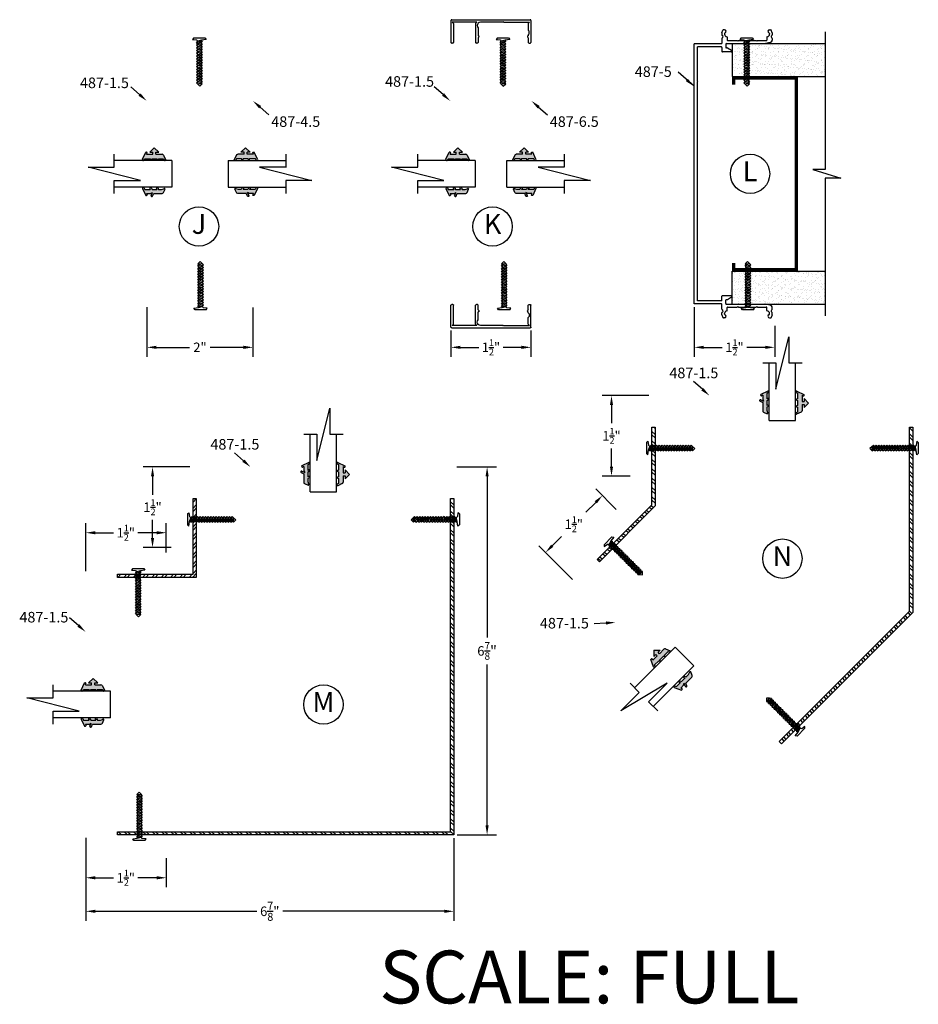
# Model space of a CAD drawing. Extents: x -5 to 259, y -324 to 79.
# Drawn here: x 30 to 47, y -218 to -199 of the extents above; entities that cross this region are included whole.
import ezdxf

# ---------------------------------------------------------------- set-up
doc = ezdxf.new("R2010")
doc.units = 0
doc.header["$LTSCALE"] = 0.3
doc.header["$MEASUREMENT"] = 0
doc.layers.get('0').update_dxf_attribs({"linetype": 'CONTINUOUS'})
doc.layers.get('DEFPOINTS').update_dxf_attribs({"linetype": 'CONTINUOUS'})
for name, color, linetype in [('CK_LEVEL_1', 7, 'CONTINUOUS'), ('DIM', 1, 'CONTINUOUS'), ('OBJECT', 3, 'CONTINUOUS'), ('TRIM', 4, 'CONTINUOUS')]:
    doc.layers.add(name, color=color, linetype=linetype)
doc.styles.add('ARIAL', font='arial.ttf', dxfattribs={"width": 0.8, "height": 0.1})
doc.styles.add('MARIE', font='arial.ttf')
doc.styles.get("Standard").update_dxf_attribs({"font": 'arial.ttf'})
doc.dimstyles.new('FRACTION', dxfattribs={"dimtxt": 0.18, "dimasz": 0.18, "dimexe": 0.18, "dimexo": 0.0625, "dimgap": 0.09, "dimtad": 0, "dimtih": 1, "dimtoh": 1, "dimdec": 6, "dimzin": 0, "dimdsep": 46, "dimlunit": 5, "dimtxsty": 'MARIE', "dimcen": 0.09, "dimadec": 0, "dimazin": 0, "dimtfac": 1, "dimtdec": 6, "dimtofl": 0, "dimtmove": 0, "dimatfit": 3, "dimfxl": 1, "dimtolj": 1, "dimtzin": 0, "dimarcsym": 0})
doc.dimstyles.get("Standard").update_dxf_attribs({"dimtxt": 0.18, "dimasz": 0.18, "dimexe": 0.18, "dimexo": 0.0625, "dimgap": 0.09, "dimtad": 0, "dimtih": 1, "dimtoh": 1, "dimdec": 4, "dimzin": 0, "dimdsep": 46, "dimtxsty": 'ARIAL', "dimcen": 0.09, "dimadec": 0, "dimazin": 0, "dimtfac": 1, "dimtdec": 4, "dimtofl": 0, "dimtmove": 0, "dimatfit": 3, "dimfxl": 1, "dimtolj": 1, "dimtzin": 0, "dimarcsym": 0})

# ---------------------------------------------------------------- blocks, each defined once
blk = doc.blocks.new('*D76')
at = {"color": 0, "lineweight": -2, "transparency": 16777216}
for p, q in [((41.561, -208.568), (41.17, -208.177)), ((41.17, -208.432), (40.986, -208.616)), ((40.347, -209.255), (40.525, -209.077)), ((40.733, -209.896), (40.092, -209.255))]:
    blk.add_line(p, q, dxfattribs=at)
at = {"color": 0, "transparency": 16777216}
for points in [[(41.149, -208.41), (41.192, -208.453), (41.298, -208.304)], [(40.326, -209.234), (40.368, -209.276), (40.22, -209.382)]]:
    blk.add_solid(points, dxfattribs=at)
at = {"layer": 'DEFPOINTS', "color": 0, "transparency": 16777216}
for p in [(41.298, -208.304), (41.605, -208.612), (40.777, -209.94)]:
    blk.add_point(p, dxfattribs=at)
at = {"color": 0, "transparency": 16777216, "insert": (40.756, -208.846), "char_height": 0.18, "attachment_point": 5, "style": 'MARIE'}
blk.add_mtext('\\A1;\\A1;1{\\H0.7x;\\S1/2;}"', dxfattribs=at)
blk = doc.blocks.new('*D77')
at = {"layer": 'DEFPOINTS', "color": 0, "transparency": 16777216}
for p in [(38.479, -207.762), (38.482, -214.734), (39.113, -214.734)]:
    blk.add_point(p, dxfattribs=at)
at = {"layer": 'DIM', "color": 0, "lineweight": -2, "transparency": 16777216}
for p, q in [((38.542, -207.762), (39.293, -207.762)), ((39.113, -207.942), (39.113, -210.992)), ((39.113, -214.554), (39.113, -211.503)), ((38.545, -214.734), (39.293, -214.734))]:
    blk.add_line(p, q, dxfattribs=at)
at = {"layer": 'DIM', "color": 0, "transparency": 16777216}
for points in [[(39.083, -207.942), (39.143, -207.942), (39.113, -207.762)], [(39.083, -214.554), (39.143, -214.554), (39.113, -214.734)]]:
    blk.add_solid(points, dxfattribs=at)
at = {"layer": 'DIM', "color": 0, "transparency": 16777216, "insert": (39.113, -211.248), "char_height": 0.18, "attachment_point": 5, "style": 'MARIE'}
blk.add_mtext('\\A1;\\A1;6{\\H0.7778x;\\S7/8;\\H1.429x;"}', dxfattribs=at)
blk = doc.blocks.new('*D78')
at = {"layer": 'DEFPOINTS', "color": 0, "transparency": 16777216}
for p in [(31.51, -214.731), (38.482, -214.734), (31.51, -216.183)]:
    blk.add_point(p, dxfattribs=at)
at = {"layer": 'DIM', "color": 0, "lineweight": -2, "transparency": 16777216}
for p, q in [((31.51, -214.793), (31.51, -216.363)), ((38.482, -214.796), (38.482, -216.363)), ((31.69, -216.183), (34.748, -216.183)), ((38.302, -216.183), (35.245, -216.183))]:
    blk.add_line(p, q, dxfattribs=at)
at = {"layer": 'DIM', "color": 0, "transparency": 16777216}
for points in [[(31.69, -216.153), (31.69, -216.213), (31.51, -216.183)], [(38.302, -216.153), (38.302, -216.213), (38.482, -216.183)]]:
    blk.add_solid(points, dxfattribs=at)
at = {"layer": 'DIM', "color": 0, "transparency": 16777216, "insert": (34.996, -216.183), "char_height": 0.18, "attachment_point": 5, "style": 'MARIE'}
blk.add_mtext('\\A1;\\A1;6{\\H0.8333x;\\S7/8;}"', dxfattribs=at)
blk = doc.blocks.new('*D79')
at = {"color": 0, "lineweight": -2, "transparency": 16777216}
for p, q in [((33.483, -207.762), (32.595, -207.762)), ((32.775, -207.942), (32.775, -208.287)), ((32.775, -209.106), (32.775, -208.762)), ((33.129, -209.286), (32.595, -209.286))]:
    blk.add_line(p, q, dxfattribs=at)
at = {"color": 0, "transparency": 16777216}
for points in [[(32.745, -207.942), (32.805, -207.942), (32.775, -207.762)], [(32.745, -209.106), (32.805, -209.106), (32.775, -209.286)]]:
    blk.add_solid(points, dxfattribs=at)
at = {"layer": 'DEFPOINTS', "color": 0, "transparency": 16777216}
for p in [(33.545, -207.762), (32.775, -209.286), (33.191, -209.286)]:
    blk.add_point(p, dxfattribs=at)
at = {"color": 0, "transparency": 16777216, "insert": (32.775, -208.524), "char_height": 0.18, "attachment_point": 5, "style": 'MARIE'}
blk.add_mtext('\\A1;\\A1;1{\\H0.7x;\\S1/2;}"', dxfattribs=at)
blk = doc.blocks.new('*D80')
at = {"color": 0, "lineweight": -2, "transparency": 16777216}
for p, q in [((31.51, -209.734), (31.51, -208.828)), ((33.035, -209.38), (33.035, -208.828)), ((31.69, -209.008), (32.037, -209.008)), ((32.855, -209.008), (32.499, -209.008))]:
    blk.add_line(p, q, dxfattribs=at)
at = {"color": 0, "transparency": 16777216}
for points in [[(31.69, -208.978), (31.69, -209.038), (31.51, -209.008)], [(32.855, -208.978), (32.855, -209.038), (33.035, -209.008)]]:
    blk.add_solid(points, dxfattribs=at)
at = {"layer": 'DEFPOINTS', "color": 0, "transparency": 16777216}
for p in [(33.035, -209.008), (33.035, -209.443), (31.51, -209.797)]:
    blk.add_point(p, dxfattribs=at)
at = {"color": 0, "transparency": 16777216, "insert": (32.268, -209.008), "char_height": 0.18, "attachment_point": 5, "style": 'MARIE'}
blk.add_mtext('\\A1;\\A1;1{\\H0.7x;\\S1/2;}"', dxfattribs=at)
blk = doc.blocks.new('*D82')
at = {"color": 0, "lineweight": -2, "transparency": 16777216}
for p, q in [((32.669, -204.735), (32.669, -205.674)), ((34.678, -204.738), (34.678, -205.674)), ((32.849, -205.494), (33.478, -205.494)), ((34.498, -205.494), (33.868, -205.494))]:
    blk.add_line(p, q, dxfattribs=at)
at = {"color": 0, "transparency": 16777216}
for points in [[(32.849, -205.464), (32.849, -205.524), (32.669, -205.494)], [(34.498, -205.464), (34.498, -205.524), (34.678, -205.494)]]:
    blk.add_solid(points, dxfattribs=at)
at = {"layer": 'DEFPOINTS', "color": 0, "transparency": 16777216}
for p in [(32.669, -204.673), (34.678, -204.676), (34.678, -205.494)]:
    blk.add_point(p, dxfattribs=at)
at = {"color": 0, "transparency": 16777216, "insert": (33.673, -205.494), "char_height": 0.18, "attachment_point": 5, "style": 'MARIE'}
blk.add_mtext('\\A1;2"', dxfattribs=at)
blk = doc.blocks.new('150-1')
at = {"color": 3, "linetype": 'Continuous'}
for p, q in [((-0.73, 0.15), (-0.701, 0.12)), ((-0.701, 0.12), (-0.671, 0.15))]:
    blk.add_line(p, q, dxfattribs=at)
blk.add_arc((-1.996, 0.732), 0.187, 134.0421, 225.9579, dxfattribs=at)
at = {"layer": 'CK_LEVEL_1', "color": 3, "linetype": 'Continuous'}
for p, q in [((-2.276, 0.045), (-2.276, 1.29)), ((-2.171, 1.335), (-2.23, 1.335)), ((-2.126, 1.024), (-2.126, 1.29)), ((0.724, 1.024), (0.724, 1.29)), ((0.769, 1.335), (0.829, 1.335)), ((0.874, 0.225), (0.874, 1.29)), ((2.125, 0.225), (2.125, 1.29)), ((2.17, 1.335), (2.23, 1.335)), ((2.276, 0.045), (2.276, 1.29)), ((-2.126, 1.024), (-2.094, 0.992)), ((-2.126, 0.866), (-2.126, 0.915)), ((-2.126, 0.225), (-2.126, 0.597)), ((0.724, 1.024), (0.693, 0.992)), ((0.724, 0.47), (0.724, 0.915)), ((2.23, 0), (-2.23, 0)), ((-2.201, 0.15), (-2.126, 0.225)), ((-0.73, 0.15), (-2.201, 0.15)), ((-0.671, 0.15), (0.595, 0.15)), ((0.799, 0.15), (0.874, 0.225)), ((0.799, 0.15), (2.2, 0.15)), ((2.2, 0.15), (2.125, 0.225))]:
    blk.add_line(p, q, dxfattribs=at)
for centre, radius, start, end in [((-2.23, 1.29), 0.045, 90, 180), ((-2.171, 1.29), 0.045, 0, 90), ((0.769, 1.29), 0.045, 90, 180), ((0.829, 1.29), 0.045, 0, 90), ((2.17, 1.29), 0.045, 90, 180), ((2.23, 1.29), 0.045, 0, 90), ((-2.126, 0.96), 0.045, 270, 0), ((-2.126, 0.96), 0.045, 0, 45), ((0.724, 0.96), 0.045, 135, 180), ((0.724, 0.96), 0.045, 180, 270), ((-2.23, 0.045), 0.045, 180, 270), ((0.595, 0.336), 0.186, 270, 0), ((0.595, 0.336), 0.186, 0, 46.0883), ((2.23, 0.045), 0.045, 270, 0)]:
    blk.add_arc(centre, radius, start, end, dxfattribs=at)
blk = doc.blocks.new('*D83')
at = {"color": 0, "lineweight": -2, "transparency": 16777216}
for p, q in [((38.429, -205.175), (38.429, -205.674)), ((39.944, -205.175), (39.944, -205.674)), ((38.609, -205.494), (38.955, -205.494)), ((39.764, -205.494), (39.417, -205.494))]:
    blk.add_line(p, q, dxfattribs=at)
at = {"color": 0, "transparency": 16777216}
for points in [[(38.609, -205.464), (38.609, -205.524), (38.429, -205.494)], [(39.764, -205.464), (39.764, -205.524), (39.944, -205.494)]]:
    blk.add_solid(points, dxfattribs=at)
at = {"layer": 'DEFPOINTS', "color": 0, "transparency": 16777216}
for p in [(38.429, -205.112), (39.944, -205.112), (39.944, -205.494)]:
    blk.add_point(p, dxfattribs=at)
at = {"color": 0, "transparency": 16777216, "insert": (39.186, -205.494), "char_height": 0.18, "attachment_point": 5, "style": 'MARIE'}
blk.add_mtext('\\A1;\\A1;1{\\H0.7x;\\S1/2;}"', dxfattribs=at)
blk = doc.blocks.new('scw')
at = {"color": 7, "linetype": 'Continuous'}
for p, q in [((0.004, 0.713), (-0.034, 0.676)), ((-0.034, 0.676), (0.036, 0.678)), ((-0.034, 0.676), (-0.017, 0.656)), ((-0.034, 0.635), (0.054, 0.657)), ((-0.034, 0.635), (-0.017, 0.656)), ((-0.034, 0.635), (-0.017, 0.613)), ((-0.017, 0.656), (0.036, 0.678)), ((-0.017, 0.613), (0.036, 0.636)), ((0.036, 0.678), (0.004, 0.713)), ((0.054, 0.657), (0.036, 0.678)), ((0.054, 0.657), (0.036, 0.636)), ((0.054, 0.615), (0.036, 0.636)), ((-0.034, 0.592), (0.054, 0.615)), ((-0.034, 0.592), (-0.017, 0.613)), ((-0.034, 0.592), (-0.017, 0.571)), ((-0.034, 0.55), (0.054, 0.572)), ((-0.034, 0.55), (-0.017, 0.571)), ((-0.034, 0.55), (-0.017, 0.529)), ((-0.034, 0.508), (0.054, 0.53)), ((-0.034, 0.508), (-0.017, 0.529)), ((-0.034, 0.508), (-0.017, 0.487)), ((-0.034, 0.466), (0.054, 0.488)), ((-0.034, 0.466), (-0.017, 0.487)), ((-0.017, 0.571), (0.036, 0.593)), ((-0.017, 0.529), (0.036, 0.551)), ((-0.017, 0.487), (0.036, 0.509)), ((-0.017, 0.445), (0.036, 0.467)), ((0.054, 0.615), (0.036, 0.593)), ((0.054, 0.572), (0.036, 0.593)), ((0.054, 0.572), (0.036, 0.551)), ((0.054, 0.53), (0.036, 0.551)), ((0.054, 0.53), (0.036, 0.509)), ((0.054, 0.488), (0.036, 0.509)), ((0.054, 0.488), (0.036, 0.467)), ((0.054, 0.446), (0.036, 0.467)), ((-0.034, 0.466), (-0.017, 0.445)), ((-0.034, 0.424), (0.054, 0.446)), ((-0.034, 0.424), (-0.017, 0.445)), ((-0.034, 0.424), (-0.017, 0.402)), ((-0.034, 0.381), (0.054, 0.403)), ((-0.034, 0.381), (-0.017, 0.402)), ((-0.034, 0.381), (-0.017, 0.36)), ((-0.034, 0.339), (0.054, 0.361)), ((-0.034, 0.339), (-0.017, 0.36)), ((-0.034, 0.339), (-0.017, 0.318)), ((-0.034, 0.297), (0.054, 0.319)), ((-0.034, 0.297), (-0.017, 0.318)), ((-0.017, 0.402), (0.036, 0.425)), ((-0.017, 0.36), (0.036, 0.382)), ((-0.017, 0.318), (0.036, 0.34)), ((0.054, 0.446), (0.036, 0.425)), ((0.054, 0.403), (0.036, 0.425)), ((0.054, 0.403), (0.036, 0.382)), ((0.054, 0.361), (0.036, 0.382)), ((0.054, 0.361), (0.036, 0.34)), ((0.054, 0.319), (0.036, 0.34)), ((0.054, 0.319), (0.036, 0.298)), ((-0.034, 0.297), (-0.017, 0.276)), ((-0.034, 0.255), (0.054, 0.277)), ((-0.034, 0.255), (-0.017, 0.276)), ((-0.034, 0.255), (-0.017, 0.234)), ((-0.034, 0.212), (0.054, 0.235)), ((-0.034, 0.212), (0.054, 0.235)), ((-0.034, 0.212), (-0.017, 0.234)), ((-0.034, 0.212), (-0.017, 0.191)), ((-0.034, 0.17), (0.054, 0.192)), ((-0.034, 0.17), (-0.017, 0.191)), ((-0.034, 0.17), (-0.017, 0.149)), ((-0.017, 0.276), (0.036, 0.298)), ((-0.017, 0.234), (0.036, 0.256)), ((-0.017, 0.191), (0.036, 0.214)), ((-0.017, 0.149), (0.036, 0.171)), ((0.054, 0.277), (0.036, 0.298)), ((0.054, 0.277), (0.036, 0.256)), ((0.054, 0.235), (0.036, 0.256)), ((0.054, 0.235), (0.036, 0.214)), ((0.054, 0.192), (0.036, 0.214)), ((0.054, 0.192), (0.036, 0.171)), ((0.054, 0.15), (0.036, 0.171)), ((-0.034, 0.128), (0.054, 0.15)), ((-0.034, 0.128), (-0.017, 0.149)), ((-0.034, 0.128), (-0.017, 0.107)), ((-0.034, 0.086), (0.054, 0.108)), ((-0.034, 0.086), (-0.017, 0.107)), ((-0.034, 0.086), (-0.017, 0.065)), ((-0.034, 0.044), (0.054, 0.066)), ((-0.034, 0.044), (-0.017, 0.065)), ((-0.034, 0.044), (-0.017, 0.023)), ((-0.034, 0.001), (0.054, 0.024)), ((-0.034, 0.001), (-0.017, 0.023)), ((-0.034, 0.001), (-0.024, -0.017)), ((-0.024, -0.017), (0.036, 0.002)), ((-0.017, 0.107), (0.036, 0.129)), ((-0.017, 0.065), (0.036, 0.087)), ((-0.017, 0.023), (0.036, 0.045)), ((0.054, 0.15), (0.036, 0.129)), ((0.054, 0.108), (0.036, 0.129)), ((0.054, 0.108), (0.036, 0.087)), ((0.054, 0.066), (0.036, 0.087)), ((0.054, 0.066), (0.036, 0.045)), ((0.054, 0.024), (0.036, 0.045)), ((0.054, 0.024), (0.036, 0.002)), ((0.054, -0.019), (0.036, 0.002)), ((-0.097, -0.028), (-0.024, -0.017)), ((-0.078, -0.05), (-0.097, -0.028)), ((-0.078, -0.05), (-0.097, -0.028)), ((0.097, -0.05), (-0.078, -0.05)), ((0.116, -0.028), (0.054, -0.019)), ((0.097, -0.05), (0.116, -0.028))]:
    blk.add_line(p, q, dxfattribs=at)
at = {"color": 7}
for p, q in [((-0.006, -0.012), (0, 0)), ((0, 0), (0.006, -0.012))]:
    blk.add_line(p, q, dxfattribs=at)
blk = doc.blocks.new('*D90')
at = {"color": 0, "lineweight": -2, "transparency": 16777216}
for p, q in [((43.038, -204.735), (43.038, -205.674)), ((44.562, -205.089), (44.562, -205.674)), ((43.218, -205.494), (43.569, -205.494)), ((44.382, -205.494), (44.031, -205.494))]:
    blk.add_line(p, q, dxfattribs=at)
at = {"color": 0, "transparency": 16777216}
for points in [[(43.218, -205.464), (43.218, -205.524), (43.038, -205.494)], [(44.382, -205.464), (44.382, -205.524), (44.562, -205.494)]]:
    blk.add_solid(points, dxfattribs=at)
at = {"layer": 'DEFPOINTS', "color": 0, "transparency": 16777216}
for p in [(43.038, -204.673), (44.562, -205.027), (44.562, -205.494)]:
    blk.add_point(p, dxfattribs=at)
at = {"color": 0, "transparency": 16777216, "insert": (43.8, -205.494), "char_height": 0.18, "attachment_point": 5, "style": 'MARIE'}
blk.add_mtext('\\A1;\\A1;1{\\H0.7x;\\S1/2;}"', dxfattribs=at)
blk = doc.blocks.new('*D91')
at = {"color": 0, "lineweight": -2, "transparency": 16777216}
for p, q in [((41.561, -208.568), (41.17, -208.177)), ((41.17, -208.432), (40.986, -208.616)), ((40.347, -209.255), (40.525, -209.077)), ((40.733, -209.896), (40.092, -209.255))]:
    blk.add_line(p, q, dxfattribs=at)
at = {"color": 0, "transparency": 16777216}
for points in [[(41.149, -208.41), (41.192, -208.453), (41.298, -208.304)], [(40.326, -209.234), (40.368, -209.276), (40.22, -209.382)]]:
    blk.add_solid(points, dxfattribs=at)
at = {"layer": 'DEFPOINTS', "color": 0, "transparency": 16777216}
for p in [(41.298, -208.304), (41.605, -208.612), (40.777, -209.94)]:
    blk.add_point(p, dxfattribs=at)
at = {"color": 0, "transparency": 16777216, "insert": (40.756, -208.846), "char_height": 0.18, "attachment_point": 5, "style": 'MARIE'}
blk.add_mtext('\\A1;\\A1;1{\\H0.7x;\\S1/2;}"', dxfattribs=at)
blk = doc.blocks.new('*D92')
at = {"color": 0, "lineweight": -2, "transparency": 16777216}
for p, q in [((42.178, -206.409), (41.29, -206.409)), ((41.47, -206.589), (41.47, -206.934)), ((41.47, -207.754), (41.47, -207.409)), ((41.824, -207.934), (41.29, -207.934))]:
    blk.add_line(p, q, dxfattribs=at)
at = {"color": 0, "transparency": 16777216}
for points in [[(41.44, -206.589), (41.5, -206.589), (41.47, -206.409)], [(41.44, -207.754), (41.5, -207.754), (41.47, -207.934)]]:
    blk.add_solid(points, dxfattribs=at)
at = {"layer": 'DEFPOINTS', "color": 0, "transparency": 16777216}
for p in [(42.24, -206.409), (41.47, -207.934), (41.886, -207.934)]:
    blk.add_point(p, dxfattribs=at)
at = {"color": 0, "transparency": 16777216, "insert": (41.47, -207.171), "char_height": 0.18, "attachment_point": 5, "style": 'MARIE'}
blk.add_mtext('\\A1;\\A1;1{\\H0.7x;\\S1/2;}"', dxfattribs=at)
blk = doc.blocks.new('487-5')
at = {"color": 3, "linetype": 'Continuous'}
for p, q in [((0.523, 2.67), (0.523, 2.632)), ((0.524, 2.674), (0.543, 2.725)), ((0.572, 2.732), (0.552, 2.732)), ((0.573, 2.659), (0.573, 2.648)), ((1.427, 2.659), (1.427, 2.648)), ((1.428, 2.732), (1.448, 2.732)), ((1.476, 2.674), (1.457, 2.725)), ((1.477, 2.67), (1.477, 2.632)), ((0, -2.467), (0, 2.467)), ((0.513, 2.467), (0, 2.467)), ((0.523, 2.567), (0.523, 2.477)), ((0.539, 2.586), (0.526, 2.574)), ((0.598, 2.46), (0.598, 2.396)), ((0.608, 2.47), (1.347, 2.47)), ((0.625, 2.589), (0.625, 2.535)), ((0.635, 2.525), (0.815, 2.525)), ((0.825, 2.515), (0.815, 2.525)), ((0.825, 2.515), (0.835, 2.525)), ((0.835, 2.525), (0.995, 2.525)), ((1.005, 2.515), (0.995, 2.525)), ((1.005, 2.515), (1.015, 2.525)), ((1.015, 2.525), (1.175, 2.525)), ((1.185, 2.515), (1.175, 2.525)), ((1.185, 2.515), (1.195, 2.525)), ((1.195, 2.525), (1.365, 2.525)), ((1.437, 2.487), (1.347, 2.47)), ((1.375, 2.589), (1.375, 2.535)), ((1.461, 2.586), (1.474, 2.574)), ((1.477, 2.567), (1.477, 2.536)), ((0.513, 2.405), (0.062, 2.405)), ((0.062, 1.765), (0.062, 2.405)), ((0.523, 2.395), (0.523, 2.32)), ((0.701, 2.31), (0.533, 2.31)), ((0.622, 2.386), (0.608, 2.386)), ((0.708, 2.338), (0.627, 2.385)), ((0.052, 1.755), (0.062, 1.765)), ((0.052, 1.755), (0.062, 1.745)), ((0.062, -2.405), (0.062, 1.745)), ((0.513, -2.405), (0.062, -2.405)), ((0.523, -2.395), (0.523, -2.32)), ((0.701, -2.31), (0.533, -2.31)), ((0.598, -2.46), (0.598, -2.396)), ((0.622, -2.386), (0.608, -2.386)), ((0.708, -2.338), (0.627, -2.385)), ((0.513, -2.467), (0, -2.467)), ((0.523, -2.567), (0.523, -2.477)), ((0.539, -2.586), (0.526, -2.574)), ((0.608, -2.47), (1.347, -2.47)), ((0.625, -2.589), (0.625, -2.535)), ((0.635, -2.525), (0.815, -2.525)), ((0.825, -2.515), (0.815, -2.525)), ((0.825, -2.515), (0.835, -2.525)), ((0.835, -2.525), (0.995, -2.525)), ((1.005, -2.515), (0.995, -2.525)), ((1.005, -2.515), (1.015, -2.525)), ((1.015, -2.525), (1.175, -2.525)), ((1.185, -2.515), (1.175, -2.525)), ((1.185, -2.515), (1.195, -2.525)), ((1.195, -2.525), (1.365, -2.525)), ((1.437, -2.487), (1.347, -2.47)), ((1.375, -2.589), (1.375, -2.535)), ((1.461, -2.586), (1.474, -2.574)), ((1.477, -2.567), (1.477, -2.536)), ((0.523, -2.67), (0.523, -2.632)), ((0.524, -2.674), (0.543, -2.725)), ((0.572, -2.732), (0.552, -2.732)), ((0.573, -2.659), (0.573, -2.648)), ((1.427, -2.659), (1.427, -2.648)), ((1.428, -2.732), (1.448, -2.732)), ((1.476, -2.674), (1.457, -2.725)), ((1.477, -2.67), (1.477, -2.632))]:
    blk.add_line(p, q, dxfattribs=at)
for centre, radius, start, end in [((0.533, 2.67), 0.01, 159.8637, 180), ((0.533, 2.632), 0.01, 180, 251.79), ((0.523, 2.602), 0.022, 315, 71.79), ((0.552, 2.722), 0.01, 90, 159.8637), ((0.572, 2.7), 0.032, 285.1831, 90), ((0.583, 2.659), 0.01, 105.1831, 180), ((0.623, 2.648), 0.05, 180, 262.3377), ((1.377, 2.648), 0.05, 277.6623, 0), ((1.428, 2.7), 0.032, 90, 254.8169), ((1.417, 2.659), 0.01, 0, 74.8169), ((1.448, 2.722), 0.01, 20.1363, 90), ((1.477, 2.602), 0.022, 108.21, 225), ((1.467, 2.632), 0.01, 288.21, 0), ((1.467, 2.67), 0.01, 0, 20.1363), ((0.513, 2.477), 0.01, 270, 0), ((0.533, 2.567), 0.01, 135, 180), ((0.608, 2.46), 0.01, 90, 180), ((0.615, 2.589), 0.01, 0, 82.3377), ((0.635, 2.535), 0.01, 180, 270), ((1.365, 2.535), 0.01, 270, 0), ((1.385, 2.589), 0.01, 97.6623, 180), ((1.427, 2.536), 0.05, 281.3099, 0), ((1.467, 2.567), 0.01, 0, 45), ((0.513, 2.395), 0.01, 360, 90), ((0.533, 2.32), 0.01, 180, 270), ((0.608, 2.396), 0.01, 180, 270), ((0.622, 2.376), 0.01, 60, 90), ((0.701, 2.325), 0.015, 270, 60), ((0.513, -2.395), 0.01, 270, 0), ((0.533, -2.32), 0.01, 90, 180), ((0.608, -2.396), 0.01, 90, 180), ((0.622, -2.376), 0.01, 270, 300), ((0.701, -2.325), 0.015, 0, 90), ((0.701, -2.325), 0.015, 300, 0), ((0.513, -2.477), 0.01, 0, 90), ((0.533, -2.567), 0.01, 180, 225), ((0.523, -2.602), 0.022, 288.21, 45), ((0.623, -2.648), 0.05, 97.6623, 180), ((0.608, -2.46), 0.01, 180, 270), ((0.615, -2.589), 0.01, 277.6623, 0), ((0.635, -2.535), 0.01, 90, 180), ((1.365, -2.535), 0.01, 0, 90), ((1.385, -2.589), 0.01, 180, 262.3377), ((1.377, -2.648), 0.05, 360, 82.3377), ((1.427, -2.536), 0.05, 0, 78.6901), ((1.477, -2.602), 0.022, 135, 251.79), ((1.467, -2.567), 0.01, 315, 0), ((0.533, -2.632), 0.01, 108.21, 180), ((0.533, -2.67), 0.01, 180, 200.1363), ((0.552, -2.722), 0.01, 200.1363, 270), ((0.572, -2.7), 0.032, 270, 74.8169), ((0.583, -2.659), 0.01, 180, 254.8169), ((1.428, -2.7), 0.032, 105.1831, 180), ((1.428, -2.7), 0.032, 180, 270), ((1.417, -2.659), 0.01, 285.1831, 0), ((1.448, -2.722), 0.01, 270, 339.8637), ((1.467, -2.632), 0.01, 360, 71.79), ((1.467, -2.67), 0.01, 339.8637, 0)]:
    blk.add_arc(centre, radius, start, end, dxfattribs=at)
blk = doc.blocks.new('PULLVNL')
blk.add_hatch(color=256).paths.add_polyline_path([(0.268, -0.048), (0.268, 0.048), (0.299, 0.063), (0.268, 0.077), (0.268, 0.173), (0.298, 0.187, 0.06804), (0.3, 0.19), (0.3, 0.204, 0.292372), (0.285, 0.214), (0.199, 0.174, 0.292372), (0.182, 0.148), (0.182, 0.03), (0.144, 0.03), (0.144, 0.087), (0.059, 0), (0.144, -0.086), (0.144, -0.03), (0.182, -0.03), (0.182, -0.147), (0.159, -0.136, 0.639402), (0.147, -0.163), (0.28, -0.225, 0.414214), (0.3, -0.218), (0.3, -0.205, 0.178036), (0.293, -0.198), (0.268, -0.186), (0.268, -0.077), (0.299, -0.062)])
for p, q in [((0.199, 0.174), (0.285, 0.214)), ((0.268, 0.173), (0.298, 0.187)), ((0.059, 0), (0.144, 0.087)), ((0.059, 0), (0.144, -0.086)), ((0.144, 0.03), (0.144, 0.087)), ((0.182, 0.03), (0.144, 0.03)), ((0.182, 0.03), (0.182, 0.148)), ((0.268, 0.077), (0.268, 0.173)), ((0.299, 0.063), (0.268, 0.077)), ((0.268, 0.048), (0.299, 0.063)), ((0.268, -0.048), (0.268, 0.048)), ((0.144, -0.086), (0.144, -0.03)), ((0.182, -0.03), (0.144, -0.03)), ((0.28, -0.225), (0.147, -0.163)), ((0.182, -0.147), (0.159, -0.136)), ((0.182, -0.147), (0.182, -0.03)), ((0.299, -0.062), (0.268, -0.048)), ((0.268, -0.077), (0.299, -0.062)), ((0.268, -0.186), (0.268, -0.077)), ((0.293, -0.198), (0.268, -0.186))]:
    blk.add_line(p, q)
for centre, radius, start, end in [((0.285, 0.197), 0.0164, 319.6203, 90), ((0.211, 0.148), 0.0288, 114.8102, 180), ((0.159, -0.152), 0.0164, 90, 220.3797), ((0.287, -0.211), 0.0149, 245.1898, 65.1898)]:
    blk.add_arc(centre, radius, start, end)
blk = doc.blocks.new('PUSHVNL')
blk.add_hatch(color=256).paths.add_polyline_path([(-0.259, -0.044), (-0.293, -0.059, 0.178036), (-0.3, -0.067), (-0.3, -0.079, 0.414214), (-0.28, -0.086), (-0.259, -0.076), (-0.259, -0.182), (-0.293, -0.198, 0.178036), (-0.3, -0.205), (-0.3, -0.218, 0.414214), (-0.28, -0.225), (-0.147, -0.163, 0.639402), (-0.159, -0.136), (-0.182, -0.147), (-0.182, -0.07), (-0.2, -0.035), (-0.145, -0.061, 1), (-0.132, -0.034), (-0.182, -0.011), (-0.182, 0.148, 0.292372), (-0.199, 0.174), (-0.265, 0.204, 0.694939), (-0.273, 0.178), (-0.259, 0.137), (-0.259, 0.081), (-0.293, 0.066, 0.178036), (-0.3, 0.058), (-0.3, 0.046, 0.414214), (-0.28, 0.039), (-0.259, 0.048)])
for p, q in [((-0.199, 0.174), (-0.265, 0.204)), ((-0.293, 0.066), (-0.259, 0.081)), ((-0.28, 0.039), (-0.259, 0.048)), ((-0.259, 0.137), (-0.273, 0.178)), ((-0.259, 0.081), (-0.259, 0.137)), ((-0.259, -0.044), (-0.259, 0.048)), ((-0.182, -0.011), (-0.182, 0.148)), ((-0.293, -0.059), (-0.259, -0.044)), ((-0.293, -0.198), (-0.259, -0.182)), ((-0.28, -0.086), (-0.259, -0.076)), ((-0.28, -0.225), (-0.147, -0.163)), ((-0.259, -0.182), (-0.259, -0.076)), ((-0.145, -0.061), (-0.2, -0.035)), ((-0.182, -0.07), (-0.2, -0.035)), ((-0.132, -0.034), (-0.182, -0.011)), ((-0.182, -0.147), (-0.182, -0.07)), ((-0.182, -0.147), (-0.159, -0.136))]:
    blk.add_line(p, q)
for centre, radius, start, end in [((-0.264, 0.19), 0.0146, 92.201, 231.3887), ((-0.286, 0.052), 0.0149, 114.8102, 294.8102), ((-0.211, 0.148), 0.0288, 0, 65.1898), ((-0.286, -0.073), 0.0149, 114.8102, 294.8102), ((-0.159, -0.152), 0.0164, 319.6203, 90), ((-0.138, -0.047), 0.0149, 245.1898, 65.1898), ((-0.286, -0.211), 0.0149, 114.8102, 294.8102)]:
    blk.add_arc(centre, radius, start, end)
blk = doc.blocks.new('*D191')
at = {"color": 0, "lineweight": -2, "transparency": 16777216}
for p, q in [((31.51, -214.822), (31.51, -215.728)), ((33.035, -215.176), (33.035, -215.728)), ((31.69, -215.548), (32.037, -215.548)), ((32.855, -215.548), (32.499, -215.548))]:
    blk.add_line(p, q, dxfattribs=at)
at = {"color": 0, "transparency": 16777216}
for points in [[(31.69, -215.518), (31.69, -215.578), (31.51, -215.548)], [(32.855, -215.518), (32.855, -215.578), (33.035, -215.548)]]:
    blk.add_solid(points, dxfattribs=at)
at = {"layer": 'DEFPOINTS', "color": 0, "transparency": 16777216}
for p in [(31.51, -214.759), (33.035, -215.113), (33.035, -215.548)]:
    blk.add_point(p, dxfattribs=at)
at = {"color": 0, "transparency": 16777216, "insert": (32.268, -215.548), "char_height": 0.18, "attachment_point": 5, "style": 'MARIE'}
blk.add_mtext('\\A1;\\A1;1{\\H0.7x;\\S1/2;}"', dxfattribs=at)

msp = doc.modelspace()

# ---------------------------------------------------------------- hatches: boundary and pattern name
h = msp.add_hatch()
h.set_pattern_fill('AR-SAND', color=256, scale=0.062, style=0)
h.set_pattern_definition([(142.5, (32.00587, -210.04472), (0.0039056, 0.1194631), [0, -0.09424, 0, -0.1054, 0, -0.10075]), (172.5, (32.00587, -210.04472), (-0.1097262, 0.174973), [0, -0.05084, 0, -0.08494, 0, -0.03255]), (212.5, (32.08213, -210.04472), (-0.1930768, 0.00035086), [0, -0.031, 0, -0.1116, 0, -0.1457]), (222.5, (32.08213, -210.04472), (-0.1863798, 0.0544159), [0, -0.0155, 0, -0.07316, 0, -0.0837])])
h.paths.add_polyline_path([(43.7534625, -199.7355644), (44.3845115, -199.7355644), (45.5163384, -199.7355644), (45.5163384, -200.3605644), (43.7534625, -200.3605644)])
h = msp.add_hatch()
h.set_pattern_fill('AR-SAND', color=256, scale=0.062, style=0)
h.set_pattern_definition([(142.5, (32.00638, -211.18972), (0.0039056, 0.1194631), [0, -0.09424, 0, -0.1054, 0, -0.10075]), (172.5, (32.00638, -211.18972), (-0.1097262, 0.174973), [0, -0.05084, 0, -0.08494, 0, -0.03255]), (212.5, (32.08264, -211.18972), (-0.1930768, 0.00035086), [0, -0.031, 0, -0.1116, 0, -0.1457]), (222.5, (32.08264, -211.18972), (-0.1863798, 0.0544159), [0, -0.0155, 0, -0.07316, 0, -0.0837])])
h.paths.add_polyline_path([(43.7539736, -204.6755644), (43.7539736, -204.0505644), (45.5168495, -204.0505644), (45.5168495, -204.6755644)])
h = msp.add_hatch()
h.set_pattern_fill('STEEL', color=256, angle=90, style=0)
h.set_pattern_definition([(135, (-1, -194.08105), (-0.08838835, -0.08838835), []), (135, (-1.0625, -194.08105), (-0.08838835, -0.08838835), [])])
h.paths.add_polyline_path([(42.297097, -207.0070546), (42.237097, -207.0070546), (42.237097, -208.4762429), (41.1982531, -209.5150868), (41.2406795, -209.5575132), (42.297097, -208.5010957)])
h = msp.add_hatch()
h.set_pattern_fill('STEEL', color=256, angle=90, style=0)
h.set_pattern_definition([(135, (-2, -194.08105), (-0.08838835, -0.08838835), []), (135, (-2.0625, -194.08105), (-0.08838835, -0.08838835), [])])
h.paths.add_polyline_path([(47.117097, -210.4974868), (44.6488703, -212.9657135), (44.6912967, -213.00814), (47.177097, -210.5223396), (47.177097, -207.0070546), (47.117097, -207.0070546)])
h = msp.add_hatch()
h.set_pattern_fill('STEEL', color=256, angle=90, style=0)
h.set_pattern_definition([(135, (-1.8081, -185.86708), (-0.08838835, -0.08838835), []), (135, (-1.8706, -185.86708), (-0.08838835, -0.08838835), [])])
h.paths.add_polyline_path([(38.4223314, -214.6739062), (32.1083247, -214.6739062), (32.1083247, -214.7339062), (38.4823314, -214.7339062), (38.4823314, -208.3599487), (38.4223314, -208.3599487)])
h = msp.add_hatch()
h.set_pattern_fill('STEEL', color=256, style=0)
h.set_pattern_definition([(45, (14.64393, -216.71965), (-0.08838835, 0.08838835), []), (45, (14.64393, -216.65715), (-0.08838835, 0.08838835), [])])
h.paths.add_polyline_path([(32.1083314, -209.8539899), (32.1083314, -209.7939899), (33.5423314, -209.7939899), (33.5423314, -208.3599487), (33.6023314, -208.3599487), (33.6023314, -209.8539899)])

# ---------------------------------------------------------------- linework, layer by layer
at = {"color": 7}
for p, q in [((45.5163384, -199.5160475), (45.5163384, -202.1215307)), ((43.7534625, -199.7355644), (45.5163384, -199.7355644)), ((43.7534625, -200.3605644), (45.5163384, -200.3605644)), ((33.1376507, -201.9555644), (32.0491414, -201.9555644)), ((34.2091507, -201.9555644), (35.29766, -201.9555644)), ((38.8882799, -201.9555644), (37.7997706, -201.9555644)), ((39.4857799, -201.9555644), (40.5742892, -201.9555644)), ((45.5163384, -202.1215307), (45.2819125, -202.1215307)), ((45.2819125, -202.1215307), (45.816934, -202.289598)), ((45.5163384, -202.289598), (45.5163384, -204.8950812)), ((45.816934, -202.289598), (45.5163384, -202.289598)), ((33.1376507, -202.4555644), (32.0491414, -202.4555644)), ((34.2091507, -202.4555644), (35.29766, -202.4555644)), ((38.8882799, -202.4555644), (37.7997706, -202.4555644)), ((39.4857799, -202.4555644), (40.5742892, -202.4555644)), ((43.7539736, -204.0505644), (45.5168495, -204.0505644)), ((43.7539736, -204.6755644), (45.5168495, -204.6755644)), ((44.457097, -206.8778046), (44.457097, -205.7892953)), ((44.957097, -206.8778046), (44.957097, -205.7892953)), ((35.7623314, -208.2306987), (35.7623314, -207.1421894)), ((36.2623314, -208.2306987), (36.2623314, -207.1421894)), ((42.6766075, -211.1762283), (41.9069152, -211.9459206)), ((43.0301609, -211.5297817), (42.2604686, -212.299474)), ((31.9790814, -212.0139487), (30.8905721, -212.0139487)), ((31.9790814, -212.5139487), (30.8905721, -212.5139487))]:
    msp.add_line(p, q, dxfattribs=at)
for p, q in [((43.7534625, -199.7355644), (43.7534625, -200.3605644)), ((32.0491414, -202.0815644), (32.0491414, -201.8335644)), ((35.29766, -201.8355644), (35.29766, -202.0835644)), ((37.7997706, -202.0815644), (37.7997706, -201.8335644)), ((40.5742892, -201.8335644), (40.5742892, -202.0815644)), ((31.5531414, -202.0815644), (32.0491414, -202.0815644)), ((32.5451414, -202.3295644), (31.5531414, -202.0815644)), ((33.1376507, -201.9555644), (33.1376507, -202.4555644)), ((34.2091507, -201.9555644), (34.2091507, -202.4555644)), ((34.80166, -202.0815644), (35.79366, -202.3295644)), ((35.29766, -202.0815644), (34.80166, -202.0815644)), ((37.3037706, -202.0815644), (37.7997706, -202.0815644)), ((38.2957706, -202.3295644), (37.3037706, -202.0815644)), ((38.8882799, -201.9555644), (38.8882799, -202.4555644)), ((39.4857799, -202.4555644), (39.4857799, -201.9555644)), ((40.0782892, -202.0815644), (41.0702892, -202.3295644)), ((40.5742892, -202.0815644), (40.0782892, -202.0815644)), ((32.0491414, -202.3295644), (32.5451414, -202.3295644)), ((32.0491414, -202.5775644), (32.0491414, -202.3295644)), ((35.29766, -202.3315644), (35.29766, -202.5795644)), ((35.79366, -202.3315644), (35.29766, -202.3315644)), ((37.7997706, -202.3295644), (38.2957706, -202.3295644)), ((37.7997706, -202.5775644), (37.7997706, -202.3295644)), ((40.5742892, -202.3295644), (40.5742892, -202.5775644)), ((41.0702892, -202.3295644), (40.5742892, -202.3295644)), ((43.7539736, -204.6755644), (43.7539736, -204.0505644)), ((44.583097, -206.2852953), (44.831097, -205.2932953)), ((44.831097, -205.2932953), (44.831097, -205.7892953)), ((44.335097, -205.7892953), (44.583097, -205.7892953)), ((44.583097, -205.7892953), (44.583097, -206.2852953)), ((44.831097, -205.7892953), (45.079097, -205.7892953)), ((35.8883314, -207.6381894), (36.1363314, -206.6461894)), ((36.1363314, -206.6461894), (36.1363314, -207.1421894)), ((44.457097, -206.8778046), (44.957097, -206.8778046)), ((35.6403314, -207.1421894), (35.8883314, -207.1421894)), ((35.8883314, -207.1421894), (35.8883314, -207.6381894)), ((36.1363314, -207.1421894), (36.3843314, -207.1421894)), ((35.7623314, -208.2306987), (36.2623314, -208.2306987)), ((43.0301609, -211.5297817), (42.6766075, -211.1762283)), ((30.8905721, -212.1399487), (30.8905721, -211.8919487)), ((42.5220981, -211.8596536), (41.6452857, -212.3857411)), ((41.9960106, -212.0350161), (41.8206482, -211.8596536)), ((42.1713731, -212.2103786), (42.5220981, -211.8596536)), ((30.3945721, -212.1399487), (30.8905721, -212.1399487)), ((31.3865721, -212.3879487), (30.3945721, -212.1399487)), ((31.9790814, -212.5139487), (31.9790814, -212.0139487)), ((41.6452857, -212.3857411), (41.9960106, -212.0350161)), ((42.3467356, -212.3857411), (42.1713731, -212.2103786)), ((30.8905721, -212.3879487), (31.3865721, -212.3879487)), ((30.8905721, -212.6359487), (30.8905721, -212.3879487))]:
    msp.add_line(p, q)
at = {"const_width": 0.062}
msp.add_lwpolyline([(43.7844625, -203.8945644), (43.7844625, -204.0195644), (44.9724625, -204.0195644), (44.9724625, -200.3915644), (43.7844625, -200.3915644), (43.7844625, -200.5165644)], dxfattribs=at)
at = {"extrusion": (0, 0, -1)}
for points in [[(-32.5290355, -200.7033484), (-32.3617128, -200.5554388)], [(-38.2796647, -200.7033484), (-38.1123419, -200.5554388)], [(-34.8127627, -200.9421831), (-34.9800855, -201.0900928)], [(-40.0893919, -200.9421831), (-40.2567146, -201.0900928)], [(-43.1911355, -206.2898266), (-43.0238128, -206.141917)], [(-34.4963699, -207.6427208), (-34.3290472, -207.4948111)], [(-31.3704662, -210.7667327), (-31.2031435, -210.6188231)], [(-41.3656857, -210.7189428), (-41.1427828, -210.73267)]]:
    msp.add_lwpolyline(points, dxfattribs=at)
for centre in [(44.0945729, -202.2055644), (33.6549186, -203.2042118), (39.2166961, -203.2042118), (44.707097, -209.4992913), (36.0123314, -212.2639481)]:
    msp.add_circle(centre, 0.3729386)
for points in [[(-32.5091663, -200.7258254), (-32.6638975, -200.8225635), (-32.5489047, -200.6808714)], [(-38.2597955, -200.7258254), (-38.4145267, -200.8225635), (-38.2995338, -200.6808714)], [(-34.8326319, -200.9197061), (-34.6779007, -200.8229681), (-34.7928936, -200.9646602)], [(-40.1092611, -200.9197061), (-39.9545299, -200.8229681), (-40.0695227, -200.9646602)], [(-43.1712663, -206.3123036), (-43.3259975, -206.4090417), (-43.2110047, -206.2673496)], [(-34.4765007, -207.6651978), (-34.6312319, -207.7619359), (-34.5162391, -207.6202438)], [(-41.3675297, -210.7488861), (-41.5453453, -210.7078788), (-41.3638417, -210.6889996)], [(-31.350597, -210.7892098), (-31.5053282, -210.8859478), (-31.3903354, -210.7442557)]]:
    msp.add_solid(points, dxfattribs=at)
at = {"layer": 'OBJECT', "color": 6}
for p, q in [((42.237097, -208.4762429), (42.237097, -207.0070546)), ((42.237097, -207.0070546), (42.297097, -207.0070546)), ((42.297097, -207.0070546), (42.297097, -208.5010957)), ((47.117097, -210.4974868), (47.117097, -207.0070546)), ((47.117097, -207.0070546), (47.177097, -207.0070546)), ((47.177097, -207.0070546), (47.177097, -210.5223396)), ((38.4223314, -214.6739062), (38.4223314, -208.3599487)), ((38.4223314, -208.3599487), (38.4823314, -208.3599487)), ((38.4823314, -208.3599487), (38.4823314, -214.7339062)), ((41.1982531, -209.5150868), (42.237097, -208.4762429)), ((42.297097, -208.5010957), (41.2406795, -209.5575132)), ((41.2406795, -209.5575132), (41.1982531, -209.5150868)), ((44.6488703, -212.9657135), (47.117097, -210.4974868)), ((47.177097, -210.5223396), (44.6912967, -213.00814)), ((44.6912967, -213.00814), (44.6488703, -212.9657135)), ((32.1083247, -214.7339062), (32.1083247, -214.6739062)), ((32.1083247, -214.6739062), (38.4223314, -214.6739062)), ((38.4823314, -214.7339062), (32.1083247, -214.7339062))]:
    msp.add_line(p, q, dxfattribs=at)
msp.add_lwpolyline([(32.1083314, -209.8539899), (32.1083314, -209.7939899), (33.5423314, -209.7939899), (33.5423314, -208.3599487), (33.6023314, -208.3599487), (33.6023314, -209.8539899)], close=True, dxfattribs=at)

# ---------------------------------------------------------------- block references
msp.add_blockref('487-5', (43.0379736, -202.2055644))
at = {"yscale": 1.200026998369353}
for p, xscale, zscale, rotation in [((33.6739007, -199.6905644), 1.200026998369353, 1.200026998369353, 180), ((39.4245299, -199.6905644), 1.200026998369353, 1.200026998369353, 180), ((44.0429736, -199.6905644), 1.200026998369353, 1.200026998369353, 180), ((42.192097, -207.4140546), -1.200026998369353, 1.200026998369367, 270), ((47.222097, -207.4140546), 1.200026998369353, 1.200026998369353, 89.99999999999999), ((33.4973314, -208.7669487), -1.200026998369353, 1.200026998369367, 270), ((38.5273314, -208.7669487), 1.200026998369353, 1.200026998369353, 89.99999999999999), ((41.4541966, -209.1954455), 1.200026998369353, 1.200026998369353, 224.9999999999999), ((32.5153314, -209.7489487), 1.200026998369353, 1.200026998369353, 180), ((45.0109437, -212.7521926), 1.200026998369353, 1.200026998369353, 45)]:
    msp.add_blockref('scw', p, dxfattribs=dict(at, xscale=xscale, zscale=zscale, rotation=rotation))
for name, p, rotation in [('PULLVNL', (32.8089007, -201.6505644), 270), ('PULLVNL', (38.5595299, -201.6505644), 270), ('PUSHVNL', (32.8089007, -202.7605644), 270), ('PUSHVNL', (38.5595299, -202.7605644), 270), ('PUSHVNL', (44.152097, -206.5490546), 180), ('PULLVNL', (45.262097, -206.5490546), 180), ('PUSHVNL', (35.4573314, -207.9019487), 180), ('PULLVNL', (36.5673314, -207.9019487), 180), ('PULLVNL', (42.2284786, -211.1930221), 314.9999999999999), ('PUSHVNL', (43.0133671, -211.9779106), 314.9999999999999), ('PULLVNL', (31.6503314, -211.7089487), 269.9999999999999), ('PUSHVNL', (31.6503314, -212.8189487), 269.9999999999999)]:
    msp.add_blockref(name, p, dxfattribs=dict(rotation=rotation))
at = {"xscale": -1, "rotation": 90}
for name, p in [('PULLVNL', (34.5379007, -201.6505644)), ('PULLVNL', (39.8145299, -201.6505644)), ('PUSHVNL', (34.5379007, -202.7605644)), ('PUSHVNL', (39.8145299, -202.7605644))]:
    msp.add_blockref(name, p, dxfattribs=at)
at = {"xscale": 1.200026998369353, "yscale": 1.200026998369353, "zscale": 1.200026998369353}
for p in [(33.6739007, -204.7205644), (39.4245299, -204.7205644), (44.0429736, -204.7205644), (32.5153314, -214.7789487)]:
    msp.add_blockref('scw', p, dxfattribs=at)
at = {"layer": 'TRIM', "linetype": 'Continuous', "xscale": 0.3330000000000002, "yscale": 0.3330000000000002, "zscale": 0.3330000000000002, "rotation": 180}
msp.add_blockref('150-1', (39.1862634, -199.2838844), dxfattribs=at)
at = {"layer": 'TRIM', "linetype": 'Continuous', "xscale": -0.3330000000000002, "yscale": 0.3330000000000002, "zscale": 0.333}
msp.add_blockref('150-1', (39.1862634, -205.1272444), dxfattribs=at)

# ---------------------------------------------------------------- texts
at = {"color": 7}
msp.add_text('SCALE: FULL', height=1, dxfattribs=at).set_placement((37.0693573, -217.9282807))
at = {"char_height": 0.375, "attachment_point": 5, "style": 'MARIE'}
for s, insert in [('L', (44.0945729, -202.2055644)), ('J', (33.6549186, -203.2042118)), ('K', (39.2166961, -203.2042118)), ('N', (44.707097, -209.4992913)), ('M', (36.0123314, -212.2639481))]:
    msp.add_mtext(s, dxfattribs=dict(at, insert=insert))
at = {"layer": 'DIM', "style": 'MARIE'}
for s, p in [('487-1.5', (31.4000199, -200.5806965)), ('487-1.5', (37.1806986, -200.5549512)), ('487-4.5', (35.0243368, -201.3151355)), ('487-6.5', (40.300966, -201.3151355)), ('487-1.5', (42.5662381, -206.0787009)), ('487-1.5', (33.8714725, -207.4315951)), ('487-1.5', (30.2530298, -210.7084434)), ('487-1.5', (40.1139472, -210.8222902))]:
    msp.add_text(s, height=0.2, dxfattribs=at).set_placement(p)
at = {"layer": 'DIM', "insert": (41.9113375, -200.1679905), "char_height": 0.2, "attachment_point": 1, "style": 'MARIE'}
msp.add_mtext('487-5', dxfattribs=at)

# ---------------------------------------------------------------- dimensions: what is measured, and where the dimension line sits
for base, p1, p2, text, picture, middle in [((34.6779007, -205.4935522), (32.6689007, -204.6725644), (34.6779007, -204.6755644), '2"', '*D82', (33.6734007, -205.4935522)), ((44.5624625, -205.4935522), (43.0379736, -204.6725644), (44.5624625, -205.0265644), '\\A1;1{\\H0.7x;\\S1/2;}"', '*D90', (43.8002181, -205.4935522)), ((39.9440049, -205.4935522), (38.4285219, -205.1122594), (39.9440049, -205.1122594), '\\A1;1{\\H0.7x;\\S1/2;}"', '*D83', (39.1862634, -205.4935522))]:
    dim = msp.add_linear_dim(base=base, p1=p1, p2=p2, text=text, dimstyle='FRACTION')
    dim.commit()
    dim.dimension.update_dxf_attribs({"geometry": picture, "text_midpoint": middle})
for base, p1, p2, angle, picture, middle in [((41.4701577, -207.9335434), (42.240097, -206.4090546), (41.886097, -207.9335434), 270, '*D92', (41.4701577, -207.171299)), ((32.7753921, -209.2864376), (33.5453314, -207.7619487), (33.1913314, -209.2864376), 270, '*D79', (32.7753921, -208.5241932)), ((41.2977149, -208.3042955), (40.7774954, -209.9400289), (41.6051561, -208.6117367), 45, '*D76', (40.7555426, -208.8464678)), ((41.2977149, -208.3042955), (40.7774954, -209.9400289), (41.6051561, -208.6117367), 45, '*D91', (40.7555426, -208.8464678))]:
    dim = msp.add_linear_dim(base=base, p1=p1, p2=p2, angle=angle, text='\\A1;1{\\H0.7x;\\S1/2;}"', dimstyle='FRACTION')
    dim.commit()
    dim.dimension.update_dxf_attribs({"geometry": picture, "text_midpoint": middle, "dimtype": 160})
for base, p1, p2, picture, middle in [((33.0348203, -209.0081613), (31.5103314, -209.7969487), (33.0348203, -209.4429487), '*D80', (32.2680729, -209.0081613)), ((33.0348203, -215.5482737), (31.5103314, -214.7594862), (33.0348203, -215.1134862), '*D191', (32.2680729, -215.5482737))]:
    dim = msp.add_linear_dim(base=base, p1=p1, p2=p2, text='\\A1;1{\\H0.7x;\\S1/2;}"', dimstyle='FRACTION')
    dim.commit()
    dim.dimension.update_dxf_attribs({"geometry": picture, "text_midpoint": middle, "dimtype": 160})
at = {"layer": 'DIM', "color": 7}
dim = msp.add_linear_dim(base=(39.1127478, -214.7339062), p1=(38.4793314, -207.7619487), p2=(38.4823314, -214.7339062), angle=90, text='\\A1;6{\\H0.7778x;\\S7/8;\\H1.429x;"}', dimstyle='FRACTION', dxfattribs=at)
dim.commit()
dim.dimension.update_dxf_attribs({"geometry": '*D77', "text_midpoint": (39.1127478, -211.2479275)})
dim = msp.add_linear_dim(base=(31.5103314, -216.1828236), p1=(38.4823314, -214.7339062), p2=(31.5103314, -214.7309487), text='\\A1;6{\\H0.8333x;\\S7/8;}"', dimstyle='FRACTION', dxfattribs=at)
dim.commit()
dim.dimension.update_dxf_attribs({"geometry": '*D78', "text_midpoint": (34.9963314, -216.1828236), "dimtype": 160})

# ---------------------------------------------------------------- leaders
msp.add_leader([(43.0329704, -200.5463135), (42.7307857, -200.2791888)], dimstyle='Standard', override={"dimgap": 0.09, "dimtad": 0})

doc.saveas('drawing.dxf')
